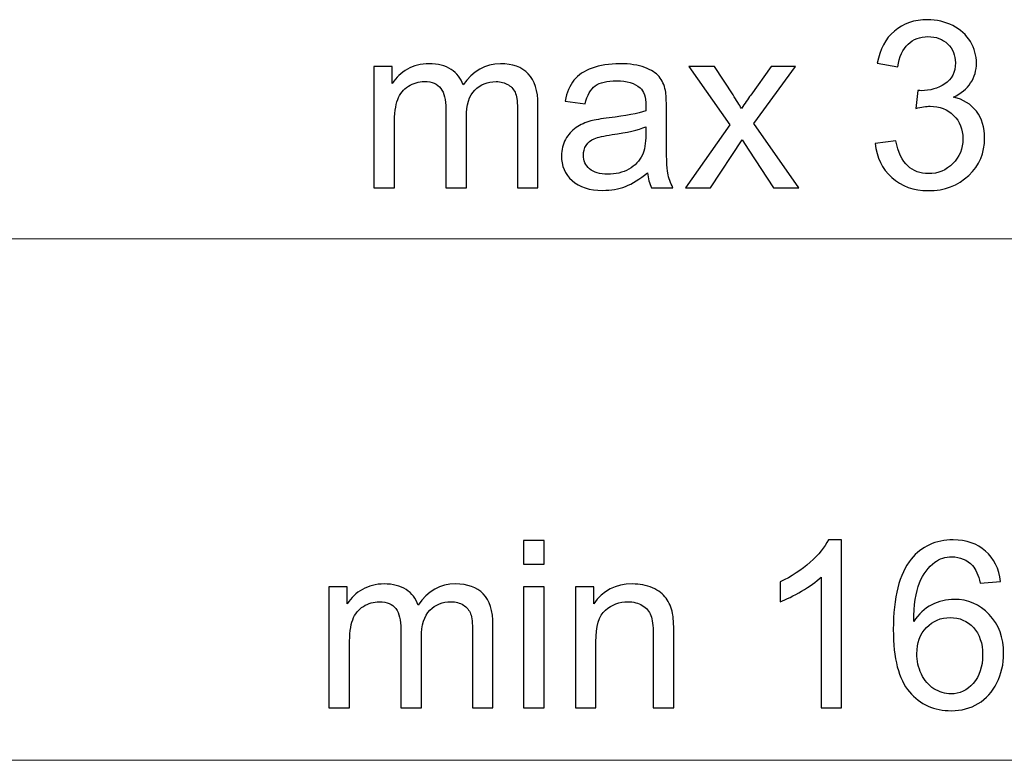
# Model space of a CAD drawing. Units: millimetres. Extents: x -104 to 103, y -140 to 105.
# Drawn here: x -22 to -2, y -6 to 9 of the extents above; entities that cross this region are included whole.
import ezdxf

# ---------------------------------------------------------------- set-up
doc = ezdxf.new("R2010")
doc.units = ezdxf.units.MM
doc.header["$MEASUREMENT"] = 0
doc.layers.add('Layer 1', color=7, linetype='Continuous')

msp = doc.modelspace()

# ---------------------------------------------------------------- linework, layer by layer
at = {"layer": 'Layer 1'}
for points, knots in [([(-4.6771, 6.7758), (-4.6771, 6.7758), (-4.2681, 6.8301), (-4.2681, 6.8301), (-4.2681, 6.8301), (-4.2208, 6.5981), (-4.1408, 6.4312), (-4.0284, 6.3288), (-4.0284, 6.3288), (-3.9151, 6.2263), (-3.7777, 6.1751), (-3.6155, 6.1751), (-3.6155, 6.1751), (-3.423, 6.1751), (-3.26, 6.2418), (-3.1273, 6.3753), (-3.1273, 6.3753), (-2.9954, 6.5088), (-2.9286, 6.6741), (-2.9286, 6.8713), (-2.9286, 6.8713), (-2.9286, 7.0591), (-2.9899, 7.2143), (-3.1126, 7.3362), (-3.1126, 7.3362), (-3.236, 7.458), (-3.392, 7.5193), (-3.5813, 7.5193), (-3.5813, 7.5193), (-3.659, 7.5193), (-3.7552, 7.5038), (-3.8701, 7.4735), (-3.8701, 7.4735), (-3.8701, 7.4735), (-3.8243, 7.8329), (-3.8243, 7.8329), (-3.8243, 7.8329), (-3.7971, 7.8298), (-3.7754, 7.8282), (-3.7583, 7.8282), (-3.7583, 7.8282), (-3.5844, 7.8282), (-3.4277, 7.874), (-3.288, 7.9648), (-3.288, 7.9648), (-3.1483, 8.0556), (-3.0784, 8.1961), (-3.0784, 8.3855), (-3.0784, 8.3855), (-3.0784, 8.5353), (-3.1296, 8.6602), (-3.2313, 8.758), (-3.2313, 8.758), (-3.333, 8.8566), (-3.4641, 8.9063), (-3.6248, 8.9063), (-3.6248, 8.9063), (-3.7839, 8.9063), (-3.9166, 8.8558), (-4.0222, 8.7565), (-4.0222, 8.7565), (-4.1284, 8.6563), (-4.1967, 8.5058), (-4.227, 8.3055), (-4.227, 8.3055), (-4.227, 8.3055), (-4.636, 8.3785), (-4.636, 8.3785), (-4.636, 8.3785), (-4.5863, 8.6532), (-4.4722, 8.8659), (-4.2953, 9.0165), (-4.2953, 9.0165), (-4.1175, 9.167), (-3.8972, 9.2431), (-3.6333, 9.2431), (-3.6333, 9.2431), (-3.4517, 9.2431), (-3.2841, 9.2035), (-3.1312, 9.1259), (-3.1312, 9.1259), (-2.9783, 9.0475), (-2.8611, 8.9412), (-2.7796, 8.8061), (-2.7796, 8.8061), (-2.6989, 8.6711), (-2.6578, 8.5283), (-2.6578, 8.3762), (-2.6578, 8.3762), (-2.6578, 8.2326), (-2.6966, 8.1014), (-2.7742, 7.9827), (-2.7742, 7.9827), (-2.8518, 7.8647), (-2.9659, 7.7708), (-3.1172, 7.7009), (-3.1172, 7.7009), (-2.9201, 7.6559), (-2.7672, 7.5612), (-2.6578, 7.4177), (-2.6578, 7.4177), (-2.5491, 7.2749), (-2.4948, 7.0956), (-2.4948, 6.8806), (-2.4948, 6.8806), (-2.4948, 6.5895), (-2.6003, 6.3427), (-2.813, 6.1402), (-2.813, 6.1402), (-3.0249, 5.9376), (-3.2934, 5.8367), (-3.6178, 5.8367), (-3.6178, 5.8367), (-3.9104, 5.8367), (-4.1532, 5.9236), (-4.3465, 6.0983), (-4.3465, 6.0983), (-4.5397, 6.2721), (-4.65, 6.498), (-4.6771, 6.7758)], [0, 0, 0, 0, 0.0322581, 0.0322581, 0.0322581, 0.0322581, 0.0645161, 0.0645161, 0.0645161, 0.0645161, 0.0967742, 0.0967742, 0.0967742, 0.0967742, 0.1290323, 0.1290323, 0.1290323, 0.1290323, 0.1612903, 0.1612903, 0.1612903, 0.1612903, 0.1935484, 0.1935484, 0.1935484, 0.1935484, 0.2258065, 0.2258065, 0.2258065, 0.2258065, 0.2580645, 0.2580645, 0.2580645, 0.2580645, 0.2903226, 0.2903226, 0.2903226, 0.2903226, 0.3225806, 0.3225806, 0.3225806, 0.3225806, 0.3548387, 0.3548387, 0.3548387, 0.3548387, 0.3870968, 0.3870968, 0.3870968, 0.3870968, 0.4193548, 0.4193548, 0.4193548, 0.4193548, 0.4516129, 0.4516129, 0.4516129, 0.4516129, 0.483871, 0.483871, 0.483871, 0.483871, 0.516129, 0.516129, 0.516129, 0.516129, 0.5483871, 0.5483871, 0.5483871, 0.5483871, 0.5806452, 0.5806452, 0.5806452, 0.5806452, 0.6129032, 0.6129032, 0.6129032, 0.6129032, 0.6451613, 0.6451613, 0.6451613, 0.6451613, 0.6774194, 0.6774194, 0.6774194, 0.6774194, 0.7096774, 0.7096774, 0.7096774, 0.7096774, 0.7419355, 0.7419355, 0.7419355, 0.7419355, 0.7741935, 0.7741935, 0.7741935, 0.7741935, 0.8064516, 0.8064516, 0.8064516, 0.8064516, 0.8387097, 0.8387097, 0.8387097, 0.8387097, 0.8709677, 0.8709677, 0.8709677, 0.8709677, 0.9032258, 0.9032258, 0.9032258, 0.9032258, 0.9354839, 0.9354839, 0.9354839, 0.9354839, 1, 1, 1, 1]), ([(-14.6738, 5.8957), (-14.6738, 5.8957), (-14.6738, 8.3102), (-14.6738, 8.3102), (-14.6738, 8.3102), (-14.6738, 8.3102), (-14.3082, 8.3102), (-14.3082, 8.3102), (-14.3082, 8.3102), (-14.3082, 8.3102), (-14.3082, 7.9718), (-14.3082, 7.9718), (-14.3082, 7.9718), (-14.2321, 8.0898), (-14.1313, 8.1852), (-14.0055, 8.2566), (-14.0055, 8.2566), (-13.8798, 8.3288), (-13.7362, 8.3653), (-13.5756, 8.3653), (-13.5756, 8.3653), (-13.397, 8.3653), (-13.2504, 8.328), (-13.1363, 8.2535), (-13.1363, 8.2535), (-13.0214, 8.179), (-12.9407, 8.0758), (-12.8941, 7.9423), (-12.8941, 7.9423), (-12.7024, 8.224), (-12.4541, 8.3653), (-12.1483, 8.3653), (-12.1483, 8.3653), (-11.9085, 8.3653), (-11.7245, 8.2986), (-11.5957, 8.1658), (-11.5957, 8.1658), (-11.4668, 8.0331), (-11.4024, 7.829), (-11.4024, 7.5535), (-11.4024, 7.5535), (-11.4024, 7.5535), (-11.4024, 5.8957), (-11.4024, 5.8957), (-11.4024, 5.8957), (-11.4024, 5.8957), (-11.8091, 5.8957), (-11.8091, 5.8957), (-11.8091, 5.8957), (-11.8091, 5.8957), (-11.8091, 7.4169), (-11.8091, 7.4169), (-11.8091, 7.4169), (-11.8091, 7.5806), (-11.8223, 7.6986), (-11.8487, 7.7708), (-11.8487, 7.7708), (-11.8759, 7.8422), (-11.924, 7.9004), (-11.9931, 7.9446), (-11.9931, 7.9446), (-12.0629, 7.9881), (-12.1452, 8.0106), (-12.2391, 8.0106), (-12.2391, 8.0106), (-12.409, 8.0106), (-12.5495, 7.954), (-12.6621, 7.8406), (-12.6621, 7.8406), (-12.7738, 7.7281), (-12.8305, 7.5473), (-12.8305, 7.2989), (-12.8305, 7.2989), (-12.8305, 7.2989), (-12.8305, 5.8957), (-12.8305, 5.8957), (-12.8305, 5.8957), (-12.8305, 5.8957), (-13.2395, 5.8957), (-13.2395, 5.8957), (-13.2395, 5.8957), (-13.2395, 5.8957), (-13.2395, 7.4642), (-13.2395, 7.4642), (-13.2395, 7.4642), (-13.2395, 7.6466), (-13.2729, 7.7832), (-13.3396, 7.874), (-13.3396, 7.874), (-13.4064, 7.9648), (-13.515, 8.0106), (-13.6671, 8.0106), (-13.6671, 8.0106), (-13.782, 8.0106), (-13.8883, 7.9803), (-13.9861, 7.919), (-13.9861, 7.919), (-14.0839, 7.8585), (-14.1553, 7.77), (-14.1988, 7.6536), (-14.1988, 7.6536), (-14.243, 7.5364), (-14.2647, 7.368), (-14.2647, 7.1484), (-14.2647, 7.1484), (-14.2647, 7.1484), (-14.2647, 5.8957), (-14.2647, 5.8957), (-14.2647, 5.8957), (-14.2647, 5.8957), (-14.6738, 5.8957), (-14.6738, 5.8957)], [0, 0, 0, 0, 0.0344828, 0.0344828, 0.0344828, 0.0344828, 0.0689655, 0.0689655, 0.0689655, 0.0689655, 0.1034483, 0.1034483, 0.1034483, 0.1034483, 0.137931, 0.137931, 0.137931, 0.137931, 0.1724138, 0.1724138, 0.1724138, 0.1724138, 0.2068966, 0.2068966, 0.2068966, 0.2068966, 0.2413793, 0.2413793, 0.2413793, 0.2413793, 0.2758621, 0.2758621, 0.2758621, 0.2758621, 0.3103448, 0.3103448, 0.3103448, 0.3103448, 0.3448276, 0.3448276, 0.3448276, 0.3448276, 0.3793103, 0.3793103, 0.3793103, 0.3793103, 0.4137931, 0.4137931, 0.4137931, 0.4137931, 0.4482759, 0.4482759, 0.4482759, 0.4482759, 0.4827586, 0.4827586, 0.4827586, 0.4827586, 0.5172414, 0.5172414, 0.5172414, 0.5172414, 0.5517241, 0.5517241, 0.5517241, 0.5517241, 0.5862069, 0.5862069, 0.5862069, 0.5862069, 0.6206897, 0.6206897, 0.6206897, 0.6206897, 0.6551724, 0.6551724, 0.6551724, 0.6551724, 0.6896552, 0.6896552, 0.6896552, 0.6896552, 0.7241379, 0.7241379, 0.7241379, 0.7241379, 0.7586207, 0.7586207, 0.7586207, 0.7586207, 0.7931034, 0.7931034, 0.7931034, 0.7931034, 0.8275862, 0.8275862, 0.8275862, 0.8275862, 0.862069, 0.862069, 0.862069, 0.862069, 0.8965517, 0.8965517, 0.8965517, 0.8965517, 0.9310345, 0.9310345, 0.9310345, 0.9310345, 1, 1, 1, 1]), ([(-9.2192, 6.1937), (-9.3714, 6.0649), (-9.5173, 5.9741), (-9.657, 5.9205), (-9.657, 5.9205), (-9.7974, 5.8678), (-9.948, 5.8414), (-10.1087, 5.8414), (-10.1087, 5.8414), (-10.3741, 5.8414), (-10.5774, 5.9058), (-10.7203, 6.0354), (-10.7203, 6.0354), (-10.8623, 6.165), (-10.9337, 6.3311), (-10.9337, 6.5321), (-10.9337, 6.5321), (-10.9337, 6.6509), (-10.9073, 6.7587), (-10.853, 6.8565), (-10.853, 6.8565), (-10.7994, 6.9543), (-10.7288, 7.0327), (-10.6419, 7.0917), (-10.6419, 7.0917), (-10.5542, 7.1507), (-10.4564, 7.1957), (-10.3469, 7.226), (-10.3469, 7.226), (-10.267, 7.2469), (-10.1459, 7.2679), (-9.9837, 7.2873), (-9.9837, 7.2873), (-9.6531, 7.3269), (-9.4094, 7.3734), (-9.2534, 7.4285), (-9.2534, 7.4285), (-9.2518, 7.4844), (-9.2511, 7.5201), (-9.2511, 7.5349), (-9.2511, 7.5349), (-9.2511, 7.7017), (-9.2899, 7.8197), (-9.3675, 7.8872), (-9.3675, 7.8872), (-9.4715, 7.9803), (-9.6275, 8.0261), (-9.8331, 8.0261), (-9.8331, 8.0261), (-10.0256, 8.0261), (-10.1677, 7.9928), (-10.26, 7.9252), (-10.26, 7.9252), (-10.3516, 7.8577), (-10.4191, 7.7382), (-10.4634, 7.5667), (-10.4634, 7.5667), (-10.4634, 7.5667), (-10.8631, 7.6218), (-10.8631, 7.6218), (-10.8631, 7.6218), (-10.8266, 7.7925), (-10.7668, 7.9315), (-10.6838, 8.0362), (-10.6838, 8.0362), (-10.6007, 8.1418), (-10.4797, 8.2233), (-10.3221, 8.2799), (-10.3221, 8.2799), (-10.1646, 8.3366), (-9.9822, 8.3653), (-9.7742, 8.3653), (-9.7742, 8.3653), (-9.5677, 8.3653), (-9.4009, 8.3405), (-9.272, 8.2923), (-9.272, 8.2923), (-9.1432, 8.2435), (-9.0485, 8.1829), (-8.9872, 8.1092), (-8.9872, 8.1092), (-8.9266, 8.0355), (-8.8847, 7.9431), (-8.8599, 7.8306), (-8.8599, 7.8306), (-8.8467, 7.7607), (-8.8397, 7.635), (-8.8397, 7.4534), (-8.8397, 7.4534), (-8.8397, 7.4534), (-8.8397, 6.9078), (-8.8397, 6.9078), (-8.8397, 6.9078), (-8.8397, 6.5267), (-8.8312, 6.2861), (-8.8133, 6.186), (-8.8133, 6.186), (-8.7963, 6.0851), (-8.7613, 5.9881), (-8.7101, 5.8957), (-8.7101, 5.8957), (-8.7101, 5.8957), (-9.1377, 5.8957), (-9.1377, 5.8957), (-9.1377, 5.8957), (-9.1797, 5.9803), (-9.2076, 6.0796), (-9.2192, 6.1937)], [0, 0, 0, 0, 0.0357143, 0.0357143, 0.0357143, 0.0357143, 0.0714286, 0.0714286, 0.0714286, 0.0714286, 0.1071429, 0.1071429, 0.1071429, 0.1071429, 0.1428571, 0.1428571, 0.1428571, 0.1428571, 0.1785714, 0.1785714, 0.1785714, 0.1785714, 0.2142857, 0.2142857, 0.2142857, 0.2142857, 0.25, 0.25, 0.25, 0.25, 0.2857143, 0.2857143, 0.2857143, 0.2857143, 0.3214286, 0.3214286, 0.3214286, 0.3214286, 0.3571429, 0.3571429, 0.3571429, 0.3571429, 0.3928571, 0.3928571, 0.3928571, 0.3928571, 0.4285714, 0.4285714, 0.4285714, 0.4285714, 0.4642857, 0.4642857, 0.4642857, 0.4642857, 0.5, 0.5, 0.5, 0.5, 0.5357143, 0.5357143, 0.5357143, 0.5357143, 0.5714286, 0.5714286, 0.5714286, 0.5714286, 0.6071429, 0.6071429, 0.6071429, 0.6071429, 0.6428571, 0.6428571, 0.6428571, 0.6428571, 0.6785714, 0.6785714, 0.6785714, 0.6785714, 0.7142857, 0.7142857, 0.7142857, 0.7142857, 0.75, 0.75, 0.75, 0.75, 0.7857143, 0.7857143, 0.7857143, 0.7857143, 0.8214286, 0.8214286, 0.8214286, 0.8214286, 0.8571429, 0.8571429, 0.8571429, 0.8571429, 0.8928571, 0.8928571, 0.8928571, 0.8928571, 0.9285714, 0.9285714, 0.9285714, 0.9285714, 1, 1, 1, 1]), ([(-8.4607, 5.8957), (-8.4607, 5.8957), (-7.5782, 7.1507), (-7.5782, 7.1507), (-7.5782, 7.1507), (-7.5782, 7.1507), (-8.3947, 8.3102), (-8.3947, 8.3102), (-8.3947, 8.3102), (-8.3947, 8.3102), (-7.8832, 8.3102), (-7.8832, 8.3102), (-7.8832, 8.3102), (-7.8832, 8.3102), (-7.5122, 7.7444), (-7.5122, 7.7444), (-7.5122, 7.7444), (-7.4432, 7.6365), (-7.3865, 7.5465), (-7.3446, 7.4735), (-7.3446, 7.4735), (-7.2778, 7.5737), (-7.2165, 7.6621), (-7.1599, 7.7398), (-7.1599, 7.7398), (-7.1599, 7.7398), (-6.7532, 8.3102), (-6.7532, 8.3102), (-6.7532, 8.3102), (-6.7532, 8.3102), (-6.2642, 8.3102), (-6.2642, 8.3102), (-6.2642, 8.3102), (-6.2642, 8.3102), (-7.0986, 7.1732), (-7.0986, 7.1732), (-7.0986, 7.1732), (-7.0986, 7.1732), (-6.2006, 5.8957), (-6.2006, 5.8957), (-6.2006, 5.8957), (-6.2006, 5.8957), (-6.7027, 5.8957), (-6.7027, 5.8957), (-6.7027, 5.8957), (-6.7027, 5.8957), (-7.1987, 6.6462), (-7.1987, 6.6462), (-7.1987, 6.6462), (-7.1987, 6.6462), (-7.3306, 6.8488), (-7.3306, 6.8488), (-7.3306, 6.8488), (-7.3306, 6.8488), (-7.9647, 5.8957), (-7.9647, 5.8957), (-7.9647, 5.8957), (-7.9647, 5.8957), (-8.4607, 5.8957), (-8.4607, 5.8957)], [0, 0, 0, 0, 0.0625, 0.0625, 0.0625, 0.0625, 0.125, 0.125, 0.125, 0.125, 0.1875, 0.1875, 0.1875, 0.1875, 0.25, 0.25, 0.25, 0.25, 0.3125, 0.3125, 0.3125, 0.3125, 0.375, 0.375, 0.375, 0.375, 0.4375, 0.4375, 0.4375, 0.4375, 0.5, 0.5, 0.5, 0.5, 0.5625, 0.5625, 0.5625, 0.5625, 0.625, 0.625, 0.625, 0.625, 0.6875, 0.6875, 0.6875, 0.6875, 0.75, 0.75, 0.75, 0.75, 0.8125, 0.8125, 0.8125, 0.8125, 0.875, 0.875, 0.875, 0.875, 1, 1, 1, 1]), ([(-11.6898, -1.6095), (-11.6898, -1.6095), (-11.6898, -1.1384), (-11.6898, -1.1384), (-11.6898, -1.1384), (-11.6898, -1.1384), (-11.28, -1.1384), (-11.28, -1.1384), (-11.28, -1.1384), (-11.28, -1.1384), (-11.28, -1.6095), (-11.28, -1.6095), (-11.28, -1.6095), (-11.28, -1.6095), (-11.6898, -1.6095), (-11.6898, -1.6095)], [0, 0, 0, 0, 0.2, 0.2, 0.2, 0.2, 0.4, 0.4, 0.4, 0.4, 0.6, 0.6, 0.6, 0.6, 1, 1, 1, 1]), ([(-5.3476, -4.4718), (-5.3476, -4.4718), (-5.7566, -4.4718), (-5.7566, -4.4718), (-5.7566, -4.4718), (-5.7566, -4.4718), (-5.7566, -1.864), (-5.7566, -1.864), (-5.7566, -1.864), (-5.8552, -1.958), (-5.984, -2.0519), (-6.1439, -2.1458), (-6.1439, -2.1458), (-6.3045, -2.2397), (-6.4481, -2.3103), (-6.5754, -2.3569), (-6.5754, -2.3569), (-6.5754, -2.3569), (-6.5754, -1.9618), (-6.5754, -1.9618), (-6.5754, -1.9618), (-6.3464, -1.854), (-6.1462, -1.7236), (-5.9747, -1.5707), (-5.9747, -1.5707), (-5.8039, -1.417), (-5.6821, -1.2688), (-5.6107, -1.1244), (-5.6107, -1.1244), (-5.6107, -1.1244), (-5.3476, -1.1244), (-5.3476, -1.1244), (-5.3476, -1.1244), (-5.3476, -1.1244), (-5.3476, -4.4718), (-5.3476, -4.4718)], [0, 0, 0, 0, 0.1, 0.1, 0.1, 0.1, 0.2, 0.2, 0.2, 0.2, 0.3, 0.3, 0.3, 0.3, 0.4, 0.4, 0.4, 0.4, 0.5, 0.5, 0.5, 0.5, 0.6, 0.6, 0.6, 0.6, 0.7, 0.7, 0.7, 0.7, 0.8, 0.8, 0.8, 0.8, 1, 1, 1, 1]), ([(-2.1756, -1.9549), (-2.1756, -1.9549), (-2.5823, -1.9867), (-2.5823, -1.9867), (-2.5823, -1.9867), (-2.6188, -1.826), (-2.67, -1.7088), (-2.7367, -1.6366), (-2.7367, -1.6366), (-2.8477, -1.5195), (-2.9843, -1.4612), (-3.1465, -1.4612), (-3.1465, -1.4612), (-3.2769, -1.4612), (-3.391, -1.4977), (-3.4896, -1.5707), (-3.4896, -1.5707), (-3.6184, -1.6646), (-3.7201, -1.802), (-3.7946, -1.982), (-3.7946, -1.982), (-3.8683, -2.1621), (-3.9071, -2.419), (-3.9102, -2.7527), (-3.9102, -2.7527), (-3.8116, -2.6029), (-3.6913, -2.4912), (-3.5485, -2.4182), (-3.5485, -2.4182), (-3.4065, -2.346), (-3.2567, -2.3095), (-3.1007, -2.3095), (-3.1007, -2.3095), (-2.8275, -2.3095), (-2.5955, -2.4097), (-2.4038, -2.6107), (-2.4038, -2.6107), (-2.2121, -2.8117), (-2.1158, -3.0709), (-2.1158, -3.3891), (-2.1158, -3.3891), (-2.1158, -3.5987), (-2.1616, -3.7927), (-2.2517, -3.9728), (-2.2517, -3.9728), (-2.3417, -4.152), (-2.4659, -4.2902), (-2.6234, -4.3857), (-2.6234, -4.3857), (-2.781, -4.4811), (-2.9595, -4.5285), (-3.1597, -4.5285), (-3.1597, -4.5285), (-3.5012, -4.5285), (-3.779, -4.4035), (-3.994, -4.152), (-3.994, -4.152), (-4.2098, -3.9014), (-4.3169, -3.4877), (-4.3169, -2.9118), (-4.3169, -2.9118), (-4.3169, -2.2676), (-4.1982, -1.7996), (-3.9599, -1.507), (-3.9599, -1.507), (-3.7527, -1.2525), (-3.4733, -1.1244), (-3.1209, -1.1244), (-3.1209, -1.1244), (-2.8594, -1.1244), (-2.6444, -1.1981), (-2.4767, -1.3456), (-2.4767, -1.3456), (-2.3091, -1.4923), (-2.209, -1.6956), (-2.1756, -1.9549)], [0, 0, 0, 0, 0.05, 0.05, 0.05, 0.05, 0.1, 0.1, 0.1, 0.1, 0.15, 0.15, 0.15, 0.15, 0.2, 0.2, 0.2, 0.2, 0.25, 0.25, 0.25, 0.25, 0.3, 0.3, 0.3, 0.3, 0.35, 0.35, 0.35, 0.35, 0.4, 0.4, 0.4, 0.4, 0.45, 0.45, 0.45, 0.45, 0.5, 0.5, 0.5, 0.5, 0.55, 0.55, 0.55, 0.55, 0.6, 0.6, 0.6, 0.6, 0.65, 0.65, 0.65, 0.65, 0.7, 0.7, 0.7, 0.7, 0.75, 0.75, 0.75, 0.75, 0.8, 0.8, 0.8, 0.8, 0.85, 0.85, 0.85, 0.85, 0.9, 0.9, 0.9, 0.9, 1, 1, 1, 1]), ([(-15.5704, -4.4718), (-15.5704, -4.4718), (-15.5704, -2.0573), (-15.5704, -2.0573), (-15.5704, -2.0573), (-15.5704, -2.0573), (-15.2048, -2.0573), (-15.2048, -2.0573), (-15.2048, -2.0573), (-15.2048, -2.0573), (-15.2048, -2.3957), (-15.2048, -2.3957), (-15.2048, -2.3957), (-15.1287, -2.2777), (-15.0279, -2.1823), (-14.9021, -2.1109), (-14.9021, -2.1109), (-14.7764, -2.0387), (-14.6328, -2.0022), (-14.4722, -2.0022), (-14.4722, -2.0022), (-14.2936, -2.0022), (-14.147, -2.0395), (-14.0329, -2.114), (-14.0329, -2.114), (-13.918, -2.1885), (-13.8373, -2.2917), (-13.7907, -2.4252), (-13.7907, -2.4252), (-13.599, -2.1435), (-13.3507, -2.0022), (-13.0449, -2.0022), (-13.0449, -2.0022), (-12.8051, -2.0022), (-12.6211, -2.0689), (-12.4923, -2.2017), (-12.4923, -2.2017), (-12.3634, -2.3344), (-12.299, -2.5385), (-12.299, -2.814), (-12.299, -2.814), (-12.299, -2.814), (-12.299, -4.4718), (-12.299, -4.4718), (-12.299, -4.4718), (-12.299, -4.4718), (-12.7057, -4.4718), (-12.7057, -4.4718), (-12.7057, -4.4718), (-12.7057, -4.4718), (-12.7057, -2.9506), (-12.7057, -2.9506), (-12.7057, -2.9506), (-12.7057, -2.7869), (-12.7189, -2.6689), (-12.7453, -2.5967), (-12.7453, -2.5967), (-12.7725, -2.5253), (-12.8206, -2.4671), (-12.8897, -2.4229), (-12.8897, -2.4229), (-12.9595, -2.3794), (-13.0418, -2.3569), (-13.1357, -2.3569), (-13.1357, -2.3569), (-13.3056, -2.3569), (-13.4461, -2.4135), (-13.5587, -2.5269), (-13.5587, -2.5269), (-13.6704, -2.6394), (-13.7271, -2.8202), (-13.7271, -3.0686), (-13.7271, -3.0686), (-13.7271, -3.0686), (-13.7271, -4.4718), (-13.7271, -4.4718), (-13.7271, -4.4718), (-13.7271, -4.4718), (-14.1361, -4.4718), (-14.1361, -4.4718), (-14.1361, -4.4718), (-14.1361, -4.4718), (-14.1361, -2.9033), (-14.1361, -2.9033), (-14.1361, -2.9033), (-14.1361, -2.7209), (-14.1695, -2.5843), (-14.2362, -2.4935), (-14.2362, -2.4935), (-14.303, -2.4027), (-14.4116, -2.3569), (-14.5637, -2.3569), (-14.5637, -2.3569), (-14.6786, -2.3569), (-14.7849, -2.3872), (-14.8827, -2.4485), (-14.8827, -2.4485), (-14.9805, -2.509), (-15.0519, -2.5975), (-15.0954, -2.7139), (-15.0954, -2.7139), (-15.1396, -2.8311), (-15.1613, -2.9995), (-15.1613, -3.2191), (-15.1613, -3.2191), (-15.1613, -3.2191), (-15.1613, -4.4718), (-15.1613, -4.4718), (-15.1613, -4.4718), (-15.1613, -4.4718), (-15.5704, -4.4718), (-15.5704, -4.4718)], [0, 0, 0, 0, 0.0344828, 0.0344828, 0.0344828, 0.0344828, 0.0689655, 0.0689655, 0.0689655, 0.0689655, 0.1034483, 0.1034483, 0.1034483, 0.1034483, 0.137931, 0.137931, 0.137931, 0.137931, 0.1724138, 0.1724138, 0.1724138, 0.1724138, 0.2068966, 0.2068966, 0.2068966, 0.2068966, 0.2413793, 0.2413793, 0.2413793, 0.2413793, 0.2758621, 0.2758621, 0.2758621, 0.2758621, 0.3103448, 0.3103448, 0.3103448, 0.3103448, 0.3448276, 0.3448276, 0.3448276, 0.3448276, 0.3793103, 0.3793103, 0.3793103, 0.3793103, 0.4137931, 0.4137931, 0.4137931, 0.4137931, 0.4482759, 0.4482759, 0.4482759, 0.4482759, 0.4827586, 0.4827586, 0.4827586, 0.4827586, 0.5172414, 0.5172414, 0.5172414, 0.5172414, 0.5517241, 0.5517241, 0.5517241, 0.5517241, 0.5862069, 0.5862069, 0.5862069, 0.5862069, 0.6206897, 0.6206897, 0.6206897, 0.6206897, 0.6551724, 0.6551724, 0.6551724, 0.6551724, 0.6896552, 0.6896552, 0.6896552, 0.6896552, 0.7241379, 0.7241379, 0.7241379, 0.7241379, 0.7586207, 0.7586207, 0.7586207, 0.7586207, 0.7931034, 0.7931034, 0.7931034, 0.7931034, 0.8275862, 0.8275862, 0.8275862, 0.8275862, 0.862069, 0.862069, 0.862069, 0.862069, 0.8965517, 0.8965517, 0.8965517, 0.8965517, 0.9310345, 0.9310345, 0.9310345, 0.9310345, 1, 1, 1, 1]), ([(-11.6898, -4.4718), (-11.6898, -4.4718), (-11.6898, -2.0573), (-11.6898, -2.0573), (-11.6898, -2.0573), (-11.6898, -2.0573), (-11.28, -2.0573), (-11.28, -2.0573), (-11.28, -2.0573), (-11.28, -2.0573), (-11.28, -4.4718), (-11.28, -4.4718), (-11.28, -4.4718), (-11.28, -4.4718), (-11.6898, -4.4718), (-11.6898, -4.4718)], [0, 0, 0, 0, 0.2, 0.2, 0.2, 0.2, 0.4, 0.4, 0.4, 0.4, 0.6, 0.6, 0.6, 0.6, 1, 1, 1, 1]), ([(-10.6568, -4.4718), (-10.6568, -4.4718), (-10.6568, -2.0573), (-10.6568, -2.0573), (-10.6568, -2.0573), (-10.6568, -2.0573), (-10.2889, -2.0573), (-10.2889, -2.0573), (-10.2889, -2.0573), (-10.2889, -2.0573), (-10.2889, -2.4003), (-10.2889, -2.4003), (-10.2889, -2.4003), (-10.1111, -2.1349), (-9.855, -2.0022), (-9.5205, -2.0022), (-9.5205, -2.0022), (-9.3746, -2.0022), (-9.2411, -2.0286), (-9.1193, -2.0806), (-9.1193, -2.0806), (-8.9966, -2.1334), (-8.9058, -2.2017), (-8.8453, -2.287), (-8.8453, -2.287), (-8.784, -2.3716), (-8.7421, -2.4725), (-8.7172, -2.5889), (-8.7172, -2.5889), (-8.7025, -2.665), (-8.6947, -2.7977), (-8.6947, -2.9871), (-8.6947, -2.9871), (-8.6947, -2.9871), (-8.6947, -4.4718), (-8.6947, -4.4718), (-8.6947, -4.4718), (-8.6947, -4.4718), (-9.1045, -4.4718), (-9.1045, -4.4718), (-9.1045, -4.4718), (-9.1045, -4.4718), (-9.1045, -3.0026), (-9.1045, -3.0026), (-9.1045, -3.0026), (-9.1045, -2.8365), (-9.12, -2.7116), (-9.1519, -2.6285), (-9.1519, -2.6285), (-9.1837, -2.5463), (-9.2403, -2.4803), (-9.3211, -2.4314), (-9.3211, -2.4314), (-9.4026, -2.3817), (-9.4972, -2.3569), (-9.6067, -2.3569), (-9.6067, -2.3569), (-9.7813, -2.3569), (-9.9311, -2.4128), (-10.0584, -2.523), (-10.0584, -2.523), (-10.1849, -2.634), (-10.2477, -2.8435), (-10.2477, -3.1532), (-10.2477, -3.1532), (-10.2477, -3.1532), (-10.2477, -4.4718), (-10.2477, -4.4718), (-10.2477, -4.4718), (-10.2477, -4.4718), (-10.6568, -4.4718), (-10.6568, -4.4718)], [0, 0, 0, 0, 0.0526316, 0.0526316, 0.0526316, 0.0526316, 0.1052632, 0.1052632, 0.1052632, 0.1052632, 0.1578947, 0.1578947, 0.1578947, 0.1578947, 0.2105263, 0.2105263, 0.2105263, 0.2105263, 0.2631579, 0.2631579, 0.2631579, 0.2631579, 0.3157895, 0.3157895, 0.3157895, 0.3157895, 0.3684211, 0.3684211, 0.3684211, 0.3684211, 0.4210526, 0.4210526, 0.4210526, 0.4210526, 0.4736842, 0.4736842, 0.4736842, 0.4736842, 0.5263158, 0.5263158, 0.5263158, 0.5263158, 0.5789474, 0.5789474, 0.5789474, 0.5789474, 0.6315789, 0.6315789, 0.6315789, 0.6315789, 0.6842105, 0.6842105, 0.6842105, 0.6842105, 0.7368421, 0.7368421, 0.7368421, 0.7368421, 0.7894737, 0.7894737, 0.7894737, 0.7894737, 0.8421053, 0.8421053, 0.8421053, 0.8421053, 0.8947368, 0.8947368, 0.8947368, 0.8947368, 1, 1, 1, 1]), ([(-3.8466, -3.3914), (-3.8466, -3.5327), (-3.8163, -3.6677), (-3.7565, -3.7966), (-3.7565, -3.7966), (-3.6968, -3.9254), (-3.613, -4.0232), (-3.5059, -4.0907), (-3.5059, -4.0907), (-3.398, -4.1582), (-3.2847, -4.1924), (-3.1667, -4.1924), (-3.1667, -4.1924), (-2.9936, -4.1924), (-2.8454, -4.1225), (-2.7212, -3.9828), (-2.7212, -3.9828), (-2.597, -3.8431), (-2.5349, -3.6538), (-2.5349, -3.4147), (-2.5349, -3.4147), (-2.5349, -3.1842), (-2.5962, -3.0026), (-2.7189, -2.8699), (-2.7189, -2.8699), (-2.8415, -2.7372), (-2.9959, -2.6712), (-3.1822, -2.6712), (-3.1822, -2.6712), (-3.3677, -2.6712), (-3.5245, -2.7372), (-3.6533, -2.8699), (-3.6533, -2.8699), (-3.7822, -3.0026), (-3.8466, -3.1765), (-3.8466, -3.3914)], [0, 0, 0, 0, 0.1, 0.1, 0.1, 0.1, 0.2, 0.2, 0.2, 0.2, 0.3, 0.3, 0.3, 0.3, 0.4, 0.4, 0.4, 0.4, 0.5, 0.5, 0.5, 0.5, 0.6, 0.6, 0.6, 0.6, 0.7, 0.7, 0.7, 0.7, 0.8, 0.8, 0.8, 0.8, 1, 1, 1, 1])]:
    msp.add_open_spline(points, degree=3, knots=knots, dxfattribs=at)
at = {"layer": 'Layer 1', "color": 7}
msp.add_open_spline([(-9.2534, 7.108), (-9.4024, 7.0467), (-9.6252, 6.9955), (-9.9216, 6.9528), (-9.9216, 6.9528), (-10.09, 6.9287), (-10.2096, 6.9015), (-10.2786, 6.8713), (-10.2786, 6.8713), (-10.3485, 6.841), (-10.4028, 6.7968), (-10.4401, 6.7378), (-10.4401, 6.7378), (-10.4781, 6.6796), (-10.4975, 6.6152), (-10.4975, 6.5438), (-10.4975, 6.5438), (-10.4975, 6.4343), (-10.4556, 6.3435), (-10.3733, 6.2706), (-10.3733, 6.2706), (-10.2911, 6.1984), (-10.17, 6.1619), (-10.0109, 6.1619), (-10.0109, 6.1619), (-9.8533, 6.1619), (-9.7129, 6.1961), (-9.5902, 6.2651), (-9.5902, 6.2651), (-9.4676, 6.3342), (-9.3768, 6.4289), (-9.3194, 6.5484), (-9.3194, 6.5484), (-9.2751, 6.6408), (-9.2534, 6.7774), (-9.2534, 6.9574), (-9.2534, 6.9574), (-9.2534, 6.9574), (-9.2534, 7.108), (-9.2534, 7.108)], degree=3, knots=[0, 0, 0, 0, 0.0909091, 0.0909091, 0.0909091, 0.0909091, 0.1818182, 0.1818182, 0.1818182, 0.1818182, 0.2727273, 0.2727273, 0.2727273, 0.2727273, 0.3636364, 0.3636364, 0.3636364, 0.3636364, 0.4545455, 0.4545455, 0.4545455, 0.4545455, 0.5454545, 0.5454545, 0.5454545, 0.5454545, 0.6363636, 0.6363636, 0.6363636, 0.6363636, 0.7272727, 0.7272727, 0.7272727, 0.7272727, 0.8181818, 0.8181818, 0.8181818, 0.8181818, 1, 1, 1, 1], dxfattribs=at)
at = {"layer": 'Layer 1', "lineweight": 18}
for points in [[(-91.0568, 4.8785), (-91.0568, 4.8785), (87.5002, 4.8785), (87.5002, 4.8785)], [(-92.6113, -5.5163), (-92.6113, -5.5163), (87.5002, -5.5163), (87.5002, -5.5163)]]:
    msp.add_open_spline(points, degree=3, dxfattribs=at)

doc.saveas('drawing.dxf')
